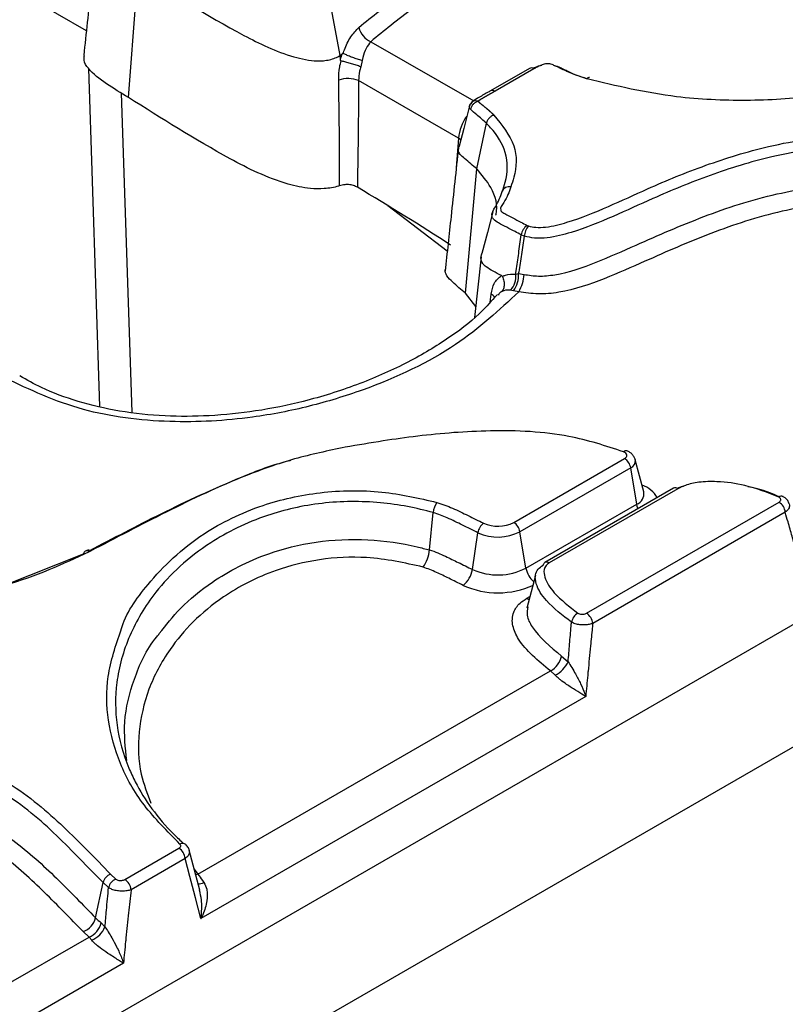
# Model space of a CAD drawing. Units: millimetres. Extents: x 75 to 2144, y 25 to 1460.
# Drawn here: x 1770 to 1785, y 1264 to 1282 of the extents above; entities that cross this region are included whole.
import ezdxf

# ---------------------------------------------------------------- set-up
doc = ezdxf.new("R2010")
doc.units = ezdxf.units.MM
doc.header["$LTSCALE"] = 5
doc.linetypes.add('SLD-Solid', pattern=[0])

msp = doc.modelspace()

# ---------------------------------------------------------------- linework, layer by layer
at = {"color": 7, "linetype": 'SLD-Solid', "lineweight": 25}
for p, q in [((1897.88645, 1336.2434), (1701.86074, 1223.08017)), ((1703.26898, 1221.59354), (1899.29469, 1334.75677)), ((1771.67267, 1282.22806), (1760.20513, 1288.84813)), ((1772.4636, 1280.972), (1772.64336, 1283.33458)), ((1776.44276, 1281.76291), (1776.27974, 1282.63778)), ((1776.44276, 1281.76291), (1776.4853, 1281.7996)), ((1776.44876, 1281.68874), (1776.44276, 1281.76291)), ((1776.86068, 1281.66955), (1776.83172, 1281.54974)), ((1780.00307, 1281.52034), (1779.27244, 1281.09856)), ((1780.0864, 1281.51209), (1779.35577, 1281.09031)), ((1778.66796, 1280.20602), (1776.791, 1281.28957)), ((1781.08629, 1281.32303), (1781.08415, 1281.32363)), ((1779.01253, 1279.62731), (1779.19267, 1280.48694)), ((1778.80217, 1277.28889), (1779.01253, 1279.62731)), ((1779.95979, 1278.5643), (1779.98263, 1278.55488)), ((1779.9058, 1278.36408), (1779.84869, 1278.38763)), ((1779.09247, 1277.97183), (1778.97013, 1276.83209)), ((1779.74613, 1277.64983), (1779.79601, 1277.65823)), ((1779.79601, 1277.65823), (1779.90272, 1277.6425)), ((1778.99214, 1277.03717), (1778.80217, 1277.28889)), ((1779.40107, 1277.26638), (1779.34712, 1277.20891)), ((1779.70409, 1277.33428), (1779.64237, 1277.34441)), ((1779.80158, 1277.31726), (1779.70409, 1277.33428)), ((1781.77496, 1274.30318), (1781.77371, 1274.3037)), ((1781.83893, 1274.32099), (1781.83759, 1274.32155)), ((1779.70871, 1272.9753), (1781.79223, 1274.17809)), ((1782.15313, 1273.54931), (1781.99361, 1274.15512)), ((1781.99361, 1274.15512), (1781.99461, 1274.15102)), ((1781.90751, 1274.00375), (1779.82399, 1272.80096)), ((1782.0216, 1273.31807), (1781.90751, 1274.00375)), ((1782.7124, 1273.61729), (1780.29228, 1272.22019)), ((1782.79572, 1273.60904), (1780.37561, 1272.21194)), ((1782.12165, 1273.67584), (1782.12342, 1273.6751)), ((1779.93808, 1272.11528), (1782.0216, 1273.31807)), ((1781.07501, 1271.2669), (1784.69682, 1273.35772)), ((1778.12314, 1272.45682), (1778.19315, 1273.16055)), ((1784.81422, 1273.16572), (1781.19242, 1271.07489)), ((1778.93136, 1272.09047), (1779.03531, 1272.78152)), ((1779.93808, 1272.11528), (1779.82399, 1272.80096)), ((1771.67731, 1272.44875), (1771.65202, 1272.43608)), ((1770.12149, 1271.78876), (1771.6198, 1272.38643)), ((1780.11682, 1271.97514), (1779.95372, 1271.36401)), ((1780.60625, 1270.46021), (1780.7306, 1270.35276)), ((1773.76933, 1266.35371), (1780.39759, 1270.18013)), ((1780.48643, 1270.09986), (1780.39759, 1270.18013)), ((1781.06148, 1269.69745), (1773.82705, 1265.52111)), ((1772.39451, 1266.25575), (1773.41305, 1266.84374)), ((1773.80337, 1266.05334), (1773.60615, 1266.8053)), ((1773.53045, 1266.65174), (1772.51191, 1266.06375)), ((1772.12593, 1266.35607), (1772.22479, 1266.26406)), ((1771.84583, 1265.53402), (1771.98515, 1266.20081)), ((1772.08969, 1266.1036), (1771.98515, 1266.20081)), ((1771.94805, 1265.43845), (1772.02181, 1265.36542)), ((1771.72197, 1265.1718), (1771.61121, 1265.27525)), ((1771.77181, 1265.11367), (1771.72197, 1265.1718)), ((1772.36792, 1264.67877), (1764.1265, 1259.92109))]:
    msp.add_line(p, q, dxfattribs=at)
at = {"color": 8, "linetype": 'SLD-Solid', "lineweight": 25}
for p, q in [((1777.02083, 1282.02282), (1778.95445, 1280.90656)), ((1771.92594, 1275.15828), (1771.71687, 1281.51508)), ((1772.32844, 1281.05679), (1772.52608, 1275.04757)), ((1778.66796, 1280.20602), (1778.6275, 1279.64866)), ((1778.71369, 1280.17807), (1778.66796, 1280.20602)), ((1778.45869, 1278.08118), (1777.34299, 1278.9359)), ((1779.26587, 1277.12236), (1779.28418, 1277.27326)), ((1779.95412, 1271.54799), (1780.01169, 1271.58123)), ((1773.69992, 1266.44776), (1773.76933, 1266.35371)), ((1764.0069, 1260.71798), (1771.72197, 1265.1718))]:
    msp.add_line(p, q, dxfattribs=at)
at = {"color": 7, "linetype": 'SLD-Solid', "lineweight": 25, "flags": 128}
for points in [[(1778.87842, 1280.81347), (1778.76837, 1280.38897), (1778.68246, 1280.05761)], [(1779.31748, 1278.82305), (1779.21408, 1278.42916), (1779.11069, 1278.03528)], [(1781.79223, 1274.17809), (1781.81155, 1274.19195), (1781.82526, 1274.20789), (1781.83273, 1274.22515), (1781.83361, 1274.24294), (1781.82786, 1274.26042), (1781.81574, 1274.27678), (1781.79783, 1274.29126), (1781.77496, 1274.30318)], [(1773.5492, 1266.90198), (1773.54862, 1266.90269), (1773.54029, 1266.91136)], [(1773.82705, 1265.52111), (1773.72442, 1265.91218), (1773.69306, 1266.03169), (1773.61904, 1266.31388), (1773.53045, 1266.65174)]]:
    msp.add_lwpolyline(points, dxfattribs=at)
at = {"color": 8, "linetype": 'SLD-Solid', "lineweight": 25, "flags": 128}
for points in [[(1782.04617, 1273.23268), (1782.03129, 1273.27559), (1782.0216, 1273.31807)], [(1779.95412, 1271.54799), (1779.98738, 1271.53206), (1779.99954, 1271.52792)], [(1773.76933, 1266.35371), (1773.72876, 1266.34324), (1773.72532, 1266.34266)]]:
    msp.add_lwpolyline(points, dxfattribs=at)
at = {"color": 7, "linetype": 'SLD-Solid', "lineweight": 25}
for centre, radius, start, end in [((1777.17296, 1282.37622), 0.38475, 192.664513, 246.710568), ((1781.12613, 1281.30049), 0.04794, 88.033624, 151.130974), ((1781.12905, 1281.2974), 0.04986, 86.321146, 149.05274), ((1776.59232, 1280.81642), 0.51317, 67.222266, 110.026218), ((1779.62143, 1279.15553), 0.13752, 77.462564, 160.142995), ((1780.11388, 1278.34414), 0.26873, 124.988735, 170.686987), ((1780.26672, 1278.32961), 0.36256, 141.587313, 174.545453), ((1779.39199, 1277.5998), 0.35766, 314.432274, 8.040219), ((1779.33581, 1277.61379), 0.46234, 322.802872, 5.515674), ((1779.16183, 1277.69454), 0.74271, 329.470751, 355.982712), ((1781.82061, 1274.25907), 0.06475, 74.800793, 136.420693), ((1781.65035, 1273.95899), 0.26102, 9.872046, 57.073493), ((1784.73795, 1273.4026), 0.06738, 58.980024, 133.404131), ((1778.58092, 1273.12738), 0.38919, 144.546324, 175.11215), ((1784.55653, 1273.14005), 0.25896, 5.688999, 57.199137), ((1779.31306, 1272.73981), 0.28087, 127.948712, 171.460158), ((1779.41003, 1273.55653), 0.65348, 245.625421, 297.198134), ((1779.56683, 1272.75621), 0.26102, 9.872046, 57.073493), ((1779.40953, 1273.60747), 0.90677, 245.625421, 297.198134), ((1771.70286, 1272.37848), 0.07477, 49.664765, 109.975578), ((1777.47687, 1272.51208), 0.64863, 324.545555, 355.112007), ((1771.68525, 1272.37924), 0.06584, 120.315237, 173.728987), ((1772.97538, 1269.96276), 2.75913, 116.337878, 116.89185), ((1778.46844, 1272.15998), 0.46811, 307.948712, 351.460158), ((1779.40904, 1273.14476), 1.15746, 245.625421, 297.198134), ((1780.32963, 1272.16102), 0.06997, 122.262313, 172.057529), ((1781.04126, 1271.05085), 0.25146, 120.148905, 169.344891), ((1780.93473, 1271.04922), 0.25896, 5.688999, 57.199137), ((1780.20687, 1270.53998), 0.40727, 297.923293, 348.703522), ((1780.22773, 1270.59394), 0.55771, 297.637317, 334.37798), ((1773.27276, 1266.62607), 0.25896, 5.688999, 57.199137), ((1772.19931, 1266.14808), 0.22055, 109.434674, 166.168939), ((1772.31307, 1266.05263), 0.22912, 112.661787, 167.145915), ((1772.25423, 1266.03808), 0.25896, 5.688999, 57.199137), ((1771.4889, 1265.62189), 0.36758, 289.43487, 346.169578), ((1771.57722, 1265.52369), 0.3805, 292.359158, 347.054358), ((1771.6016, 1265.53271), 0.45229, 292.106335, 338.291467)]:
    msp.add_arc(centre, radius, start, end, dxfattribs=at)
at = {"color": 8, "linetype": 'SLD-Solid', "lineweight": 25}
for centre, radius, start, end in [((1780.03779, 1281.44611), 0.08195, 53.620869, 115.068666), ((1779.30715, 1281.02431), 0.08197, 53.625331, 115.020861), ((1779.52309, 1280.11977), 0.85947, 144.657361, 174.24068), ((1779.17628, 1277.09038), 0.21234, 34.672412, 59.45773), ((1781.82213, 1274.25794), 0.06536, 75.865966, 136.201254), ((1781.85405, 1274.13475), 0.1415, 292.197602, 6.601304), ((1781.96964, 1273.20527), 0.49436, 28.314627, 71.876868), ((1782.74712, 1273.54306), 0.08195, 53.620848, 115.068693), ((1781.94677, 1273.51366), 0.20941, 290.935875, 9.800614), ((1771.67888, 1272.36477), 0.0762, 50.450384, 110.639575), ((1780.38068, 1272.196), 0.4499, 190.335284, 228.981063), ((1780.32701, 1272.14596), 0.08195, 53.62086, 115.068696), ((1779.41084, 1273.24567), 1.59528, 245.776708, 294.703698), ((1773.47481, 1266.82648), 0.10721, 52.352824, 115.303299), ((1773.7908, 1266.36275), 0.18888, 262.778756, 298.988929)]:
    msp.add_arc(centre, radius, start, end, dxfattribs=at)
at = {"color": 7, "linetype": 'SLD-Solid', "lineweight": 25}
msp.add_ellipse((1776.65992, 1278.36235), major_axis=(5.64407, -3.40718), ratio=0.12814688, start_param=1.31286137, end_param=1.62892561, dxfattribs=at)
for points, knots in [([(1793.6271, 1285.52007), (1793.19212, 1285.04012), (1792.31586, 1284.07327), (1790.55043, 1282.78142), (1788.78869, 1281.88484), (1787.22315, 1281.35616), (1786.01597, 1281.07283), (1784.73468, 1280.91619), (1783.63653, 1280.90798), (1782.39496, 1281.00878), (1781.63837, 1281.19046), (1781.08629, 1281.32303)], [0, 0, 0, 0, 0.17408491, 0.35069063, 0.52665958, 0.60679204, 0.68682569, 0.7678225, 0.84872657, 0.88961727, 1, 1, 1, 1]), ([(1776.79757, 1282.29186), (1776.92268, 1282.39477), (1777.32397, 1282.72484), (1778.05206, 1283.26099), (1779.39408, 1284.05036), (1780.85191, 1284.61821), (1781.91593, 1285.01594), (1782.18402, 1285.11616)], [0, 0, 0, 0, 0.089005735, 0.285483065, 0.481675499, 0.869399216, 1, 1, 1, 1]), ([(1782.33126, 1284.80468), (1782.06384, 1284.7047), (1781.01127, 1284.31119), (1779.5721, 1283.75163), (1778.25326, 1282.97549), (1777.53911, 1282.44912), (1777.14472, 1282.12472), (1777.02083, 1282.02282)], [0, 0, 0, 0, 0.13219117, 0.52031636, 0.71529904, 0.9105708, 1, 1, 1, 1]), ([(1771.86579, 1284.02543), (1771.82941, 1283.68589), (1771.75068, 1282.95114), (1771.66749, 1282.17957), (1771.62275, 1281.76455)], [0, 0, 0, 0, 0.462115164, 1, 1, 1, 1]), ([(1772.64336, 1283.33458), (1773.28377, 1282.92652), (1774.18585, 1282.35172), (1775.28661, 1281.80912), (1775.78663, 1281.68207), (1775.97694, 1281.65929), (1776.13052, 1281.6632), (1776.24593, 1281.68046), (1776.35501, 1281.71307), (1776.41344, 1281.74626), (1776.44276, 1281.76291)], [0, 0, 0, 0, 0.57614117, 0.8115407, 0.85882422, 0.90399705, 0.92707398, 0.95085234, 0.97533467, 1, 1, 1, 1]), ([(1776.5013, 1281.80397), (1776.50268, 1281.8083), (1776.50963, 1281.83014), (1776.54816, 1281.94096), (1776.63597, 1282.12728), (1776.74364, 1282.23694), (1776.79757, 1282.29186)], [0, 0, 0, 0, 0.02122235, 0.10701433, 0.55271025, 1, 1, 1, 1]), ([(1777.02083, 1282.02282), (1776.98975, 1281.9835), (1776.9272, 1281.90438), (1776.88109, 1281.76878), (1776.86436, 1281.68745), (1776.86068, 1281.66955)], [0, 0, 0, 0, 0.43505901, 0.875665566, 1, 1, 1, 1]), ([(1772.4636, 1280.972), (1772.3221, 1281.05705), (1772.0408, 1281.22612), (1771.74357, 1281.45756), (1771.61579, 1281.65016), (1771.63019, 1281.73386), (1771.63541, 1281.76424)], [0, 0, 0, 0, 0.37098091, 0.7375003, 0.90471529, 1, 1, 1, 1]), ([(1776.44876, 1281.68874), (1776.46033, 1281.72598), (1776.47191, 1281.76324), (1776.48532, 1281.79959), (1776.48532, 1281.7996)], [0, 0, 0, 0, 0.99971474, 1, 1, 1, 1]), ([(1776.48533, 1281.79942), (1776.48758, 1281.80112), (1776.49173, 1281.80428), (1776.49735, 1281.80566), (1776.50022, 1281.80444), (1776.5013, 1281.80397)], [0, 0, 0, 0, 0.424005755, 0.782279081, 1, 1, 1, 1]), ([(1776.86068, 1281.66955), (1776.85864, 1281.67003), (1776.84318, 1281.67369), (1776.79983, 1281.68495), (1776.72492, 1281.7079), (1776.63656, 1281.74002), (1776.55616, 1281.77398), (1776.51959, 1281.79398), (1776.5013, 1281.80397)], [0, 0, 0, 0, 0.01747799, 0.13283871, 0.34979396, 0.56654236, 0.78327124, 1, 1, 1, 1]), ([(1776.41659, 1281.29856), (1776.41929, 1281.38079), (1776.42229, 1281.47239), (1776.43814, 1281.56836), (1776.43981, 1281.5782), (1776.43982, 1281.57821)], [0, 0, 0, 0, 0.89769476, 0.99989184, 1, 1, 1, 1]), ([(1776.43982, 1281.57821), (1776.43982, 1281.57822), (1776.44033, 1281.58166), (1776.44093, 1281.58517), (1776.44187, 1281.58866), (1776.44188, 1281.58868)], [0, 0, 0, 0, 0.00299476, 0.99700386, 1, 1, 1, 1]), ([(1776.44188, 1281.58868), (1776.44188, 1281.58869), (1776.44557, 1281.60197), (1776.45234, 1281.62509), (1776.45994, 1281.64809), (1776.46317, 1281.65788)], [0, 0, 0, 0, 0.00045431, 0.57469847, 1, 1, 1, 1]), ([(1776.46317, 1281.65788), (1776.46118, 1281.65868), (1776.45663, 1281.66051), (1776.45099, 1281.67095), (1776.44964, 1281.68168), (1776.44876, 1281.68874)], [0, 0, 0, 0, 0.21142227, 0.48137062, 1, 1, 1, 1]), ([(1776.83172, 1281.54974), (1776.83, 1281.55039), (1776.81635, 1281.55552), (1776.7762, 1281.57002), (1776.70355, 1281.59417), (1776.61311, 1281.62125), (1776.52714, 1281.64434), (1776.4845, 1281.65336), (1776.46317, 1281.65788)], [0, 0, 0, 0, 0.01595016, 0.12672286, 0.34526749, 0.56352902, 0.7817646, 1, 1, 1, 1]), ([(1776.83172, 1281.54974), (1776.82374, 1281.52149), (1776.7987, 1281.4329), (1776.79412, 1281.34764), (1776.791, 1281.28957)], [0, 0, 0, 0, 0.31897386, 1, 1, 1, 1]), ([(1780.06637, 1281.51896), (1780.11109, 1281.54228), (1780.16186, 1281.56875), (1780.226, 1281.57912), (1780.23363, 1281.58035)], [0, 0, 0, 0, 0.88110967, 1, 1, 1, 1]), ([(1781.08415, 1281.32363), (1780.95498, 1281.36596), (1780.75254, 1281.4323), (1780.55994, 1281.53547), (1780.44783, 1281.58546), (1780.38474, 1281.60733), (1780.32393, 1281.60914), (1780.24445, 1281.59217), (1780.16542, 1281.55623), (1780.10683, 1281.5235), (1780.0864, 1281.51209)], [0, 0, 0, 0, 0.36783387, 0.57647306, 0.64905832, 0.722311, 0.75335546, 0.79705488, 0.92921706, 1, 1, 1, 1]), ([(1780.47943, 1281.57046), (1780.49905, 1281.56581), (1780.55068, 1281.55359), (1780.6576, 1281.50098), (1780.8261, 1281.41305), (1780.99355, 1281.35677), (1781.08857, 1281.32483)], [0, 0, 0, 0, 0.08496654, 0.22351396, 0.55939249, 1, 1, 1, 1]), ([(1781.13356, 1281.34677), (1781.13234, 1281.34713), (1781.13041, 1281.34769), (1781.12846, 1281.34819), (1781.12775, 1281.34837)], [0, 0, 0, 0, 0.63539394, 1, 1, 1, 1]), ([(1776.43447, 1279.31217), (1776.43405, 1279.48555), (1776.43304, 1279.90325), (1776.42781, 1280.56532), (1776.42033, 1281.05417), (1776.41659, 1281.29856)], [0, 0, 0, 0, 0.26193334, 0.63101742, 1, 1, 1, 1]), ([(1776.791, 1281.28957), (1776.78925, 1281.04263), (1776.78574, 1280.54877), (1776.77735, 1279.88002), (1776.77068, 1279.45824), (1776.7679, 1279.28235)], [0, 0, 0, 0, 0.36828162, 0.7365627, 1, 1, 1, 1]), ([(1776.43447, 1279.31217), (1776.42751, 1279.30992), (1776.33816, 1279.28098), (1776.15263, 1279.2487), (1775.82151, 1279.25605), (1775.16992, 1279.40426), (1774.0082, 1279.99323), (1773.08278, 1280.57964), (1772.4636, 1280.972)], [0, 0, 0, 0, 0.00466061, 0.05981415, 0.1100119, 0.19564262, 0.46182451, 1, 1, 1, 1]), ([(1779.27247, 1281.09867), (1779.25315, 1281.08752), (1779.1726, 1281.04106), (1779.05762, 1280.97676), (1778.93464, 1280.90335), (1778.88451, 1280.84288), (1778.87204, 1280.82744), (1778.86777, 1280.82216)], [0, 0, 0, 0, 0.1361405, 0.56739128, 0.82236473, 0.93920789, 1, 1, 1, 1]), ([(1779.35577, 1281.09031), (1779.35244, 1281.08838), (1779.34723, 1281.08538), (1779.34013, 1281.08129), (1779.33448, 1281.07804), (1779.32883, 1281.0748), (1779.32317, 1281.07155), (1779.31751, 1281.06831), (1779.31185, 1281.06507), (1779.30619, 1281.06183), (1779.30052, 1281.05859), (1779.29485, 1281.05536), (1779.28918, 1281.05212), (1779.2835, 1281.04889), (1779.27783, 1281.04565), (1779.27215, 1281.04242), (1779.26647, 1281.03919), (1779.26079, 1281.03597), (1779.2551, 1281.03274), (1779.24942, 1281.02951), (1779.24468, 1281.02682), (1779.23994, 1281.02413), (1779.2352, 1281.02145), (1779.22951, 1281.01822), (1779.22477, 1281.01553), (1779.22003, 1281.01284), (1779.21529, 1281.01016), (1779.21055, 1281.00747), (1779.20581, 1281.00478), (1779.20107, 1281.00209), (1779.19634, 1280.9994), (1779.1916, 1280.99671), (1779.18781, 1280.99456), (1779.18308, 1280.99186), (1779.1793, 1280.98971), (1779.17457, 1280.98701), (1779.17079, 1280.98486), (1779.16607, 1280.98216), (1779.1623, 1280.98), (1779.15758, 1280.97729), (1779.15382, 1280.97513), (1779.15005, 1280.97296), (1779.14629, 1280.97079), (1779.1416, 1280.96808), (1779.1341, 1280.96373), (1779.12663, 1280.95936), (1779.11918, 1280.95498), (1779.11362, 1280.95168), (1779.10808, 1280.94837), (1779.10256, 1280.94505), (1779.09706, 1280.94172), (1779.0916, 1280.93836), (1779.08617, 1280.93499), (1779.08079, 1280.9316), (1779.07545, 1280.92818), (1779.07104, 1280.92531), (1779.06668, 1280.92241), (1779.06323, 1280.92008), (1779.05897, 1280.91714), (1779.05561, 1280.91476), (1779.05231, 1280.91235), (1779.04987, 1280.91053), (1779.04748, 1280.90869), (1779.04513, 1280.90683), (1779.04283, 1280.90495), (1779.04061, 1280.90304), (1779.03894, 1280.90152), (1779.03802, 1280.90063), (1779.03778, 1280.9004)], [0, 0, 0, 0, 0.03084012, 0.04824763, 0.06565513, 0.08306264, 0.10047014, 0.11787765, 0.13528515, 0.15269265, 0.17010016, 0.18750766, 0.20491517, 0.22232267, 0.23973017, 0.25713768, 0.27454518, 0.29195269, 0.30936019, 0.32676769, 0.3441752, 0.35287895, 0.37028645, 0.38769396, 0.40510146, 0.41380521, 0.43121272, 0.44862022, 0.45732397, 0.47473148, 0.49213898, 0.50084273, 0.51825024, 0.52695399, 0.54436149, 0.55306524, 0.57047275, 0.5791765, 0.59658401, 0.60528776, 0.62269527, 0.63139902, 0.64010277, 0.65751028, 0.6749178, 0.70973292, 0.72714044, 0.74454797, 0.76195551, 0.77936305, 0.79677061, 0.81417819, 0.83158579, 0.84899342, 0.86640109, 0.88380883, 0.89251262, 0.90992054, 0.91862436, 0.93603263, 0.94473651, 0.95344043, 0.96214439, 0.97084844, 0.97955262, 0.98825704, 0.99696194, 1, 1, 1, 1]), ([(1778.89223, 1280.75018), (1778.88662, 1280.75762), (1778.8753, 1280.7726), (1778.87049, 1280.79753), (1778.87904, 1280.82131), (1778.89257, 1280.83532), (1778.8993, 1280.84228)], [0, 0, 0, 0, 0.24831655, 0.50008911, 0.75174466, 1, 1, 1, 1]), ([(1778.93444, 1280.8944), (1778.92159, 1280.88258), (1778.90202, 1280.86459), (1778.88318, 1280.8328), (1778.87726, 1280.81498), (1778.87428, 1280.806)], [0, 0, 0, 0, 0.48640967, 0.74100407, 1, 1, 1, 1]), ([(1779.03778, 1280.9004), (1779.02089, 1280.89394), (1778.9871, 1280.88101), (1778.94249, 1280.84413), (1778.90769, 1280.79904), (1778.89739, 1280.76646), (1778.89223, 1280.75018)], [0, 0, 0, 0, 0.24994287, 0.50012428, 0.75022189, 1, 1, 1, 1]), ([(1779.03778, 1280.9004), (1779.02171, 1280.90462), (1778.98956, 1280.91308), (1778.94711, 1280.90443), (1778.914, 1280.88136), (1778.9042, 1280.8553), (1778.8993, 1280.84228)], [0, 0, 0, 0, 0.24994294, 0.50012484, 0.75022212, 1, 1, 1, 1]), ([(1779.03778, 1280.9004), (1779.03781, 1280.90036), (1779.03812, 1280.89998), (1779.03872, 1280.89927), (1779.0399, 1280.89792), (1779.04113, 1280.89658), (1779.04271, 1280.89492), (1779.04433, 1280.89327), (1779.04632, 1280.89132), (1779.04835, 1280.88937), (1779.05111, 1280.88679), (1779.05392, 1280.88424), (1779.05678, 1280.8817), (1779.05967, 1280.87917), (1779.0626, 1280.87666), (1779.06629, 1280.87353), (1779.07002, 1280.87042), (1779.07378, 1280.86732), (1779.07756, 1280.86423), (1779.08135, 1280.86114), (1779.08593, 1280.85745), (1779.09052, 1280.85376), (1779.09513, 1280.85008), (1779.09974, 1280.8464), (1779.1059, 1280.84149), (1779.11206, 1280.83659), (1779.11823, 1280.83169), (1779.12284, 1280.82802), (1779.12746, 1280.82434), (1779.1336, 1280.81943), (1779.13973, 1280.81451), (1779.14584, 1280.80959), (1779.15194, 1280.80467), (1779.15802, 1280.79973), (1779.16332, 1280.7954), (1779.1671, 1280.79231), (1779.17012, 1280.78983), (1779.17388, 1280.78673), (1779.17688, 1280.78425), (1779.18063, 1280.78114), (1779.18362, 1280.77866), (1779.18734, 1280.77554), (1779.19106, 1280.77243), (1779.19477, 1280.7693), (1779.19847, 1280.76618), (1779.20142, 1280.76368), (1779.2051, 1280.76054), (1779.20877, 1280.75741), (1779.21243, 1280.75427), (1779.21608, 1280.75112), (1779.21972, 1280.74797), (1779.22407, 1280.74419), (1779.22769, 1280.74103), (1779.23129, 1280.73787), (1779.23489, 1280.73471), (1779.23919, 1280.7309), (1779.24347, 1280.72709), (1779.24774, 1280.72328), (1779.25128, 1280.72009), (1779.25481, 1280.7169), (1779.25834, 1280.71371), (1779.26255, 1280.70988), (1779.26675, 1280.70603), (1779.27093, 1280.70219), (1779.27509, 1280.69833), (1779.27925, 1280.69448), (1779.28338, 1280.69061), (1779.2875, 1280.68674), (1779.29161, 1280.68287), (1779.29569, 1280.67899), (1779.29977, 1280.6751), (1779.30383, 1280.67121), (1779.30922, 1280.66602), (1779.31458, 1280.66081), (1779.31991, 1280.6556), (1779.3239, 1280.65168), (1779.32786, 1280.64776), (1779.33116, 1280.64448), (1779.33313, 1280.64252), (1779.33379, 1280.64186)], [0, 0, 0, 0, 0.000378814, 0.004040543, 0.007702237, 0.015025898, 0.018687545, 0.026010982, 0.033334345, 0.040657668, 0.047980964, 0.062627825, 0.069951077, 0.07727432, 0.091920914, 0.099244142, 0.113890652, 0.128537131, 0.135860348, 0.150506799, 0.16515324, 0.179799673, 0.194446103, 0.20909253, 0.223738957, 0.253031808, 0.267678234, 0.28232466, 0.296971087, 0.311617515, 0.34091039, 0.35555682, 0.37020325, 0.399496146, 0.414142578, 0.421465792, 0.436112225, 0.443435438, 0.458081872, 0.465405086, 0.48005152, 0.487374734, 0.502021168, 0.516667603, 0.523990817, 0.538637252, 0.545960466, 0.560606901, 0.575253336, 0.582576551, 0.597222986, 0.611869422, 0.626515858, 0.633839072, 0.648485507, 0.663131943, 0.677778379, 0.692424815, 0.707071251, 0.714394465, 0.729040901, 0.743687337, 0.758333772, 0.772980208, 0.787626643, 0.802273079, 0.816919514, 0.83156595, 0.846212385, 0.86085882, 0.875505255, 0.89015169, 0.904798125, 0.934091048, 0.948737483, 0.963383917, 0.978030352, 0.992676786, 1, 1, 1, 1]), ([(1779.19267, 1280.48694), (1779.19267, 1280.48695), (1779.13696, 1280.54255), (1779.03365, 1280.62925), (1778.93182, 1280.71632), (1778.89223, 1280.75018)], [0, 0, 0, 0, 0.00006104, 0.61123903, 1, 1, 1, 1]), ([(1779.33379, 1280.64187), (1779.48592, 1280.45321), (1779.78446, 1280.08302), (1779.75995, 1279.60327), (1779.67205, 1279.34967), (1779.65129, 1279.28978)], [0, 0, 0, 0, 0.44250814, 0.86833138, 1, 1, 1, 1]), ([(1779.49208, 1279.20225), (1779.49209, 1279.20225), (1779.5141, 1279.25989), (1779.59393, 1279.50227), (1779.60773, 1279.92102), (1779.38412, 1280.28942), (1779.21919, 1280.45959), (1779.19267, 1280.48694)], [0, 0, 0, 0, 0.00001451, 0.13356618, 0.55862917, 0.92904365, 1, 1, 1, 1]), ([(1779.98263, 1278.55488), (1780.02868, 1278.54426), (1780.13217, 1278.5204), (1780.39286, 1278.53447), (1780.86637, 1278.66005), (1781.49447, 1278.917), (1782.32405, 1279.30557), (1783.30378, 1279.70852), (1784.55757, 1280.09997), (1786.04835, 1280.32025), (1787.7774, 1280.19549), (1788.94301, 1279.83669), (1789.54834, 1279.57273), (1789.64547, 1279.53038)], [0, 0, 0, 0, 0.01364895, 0.03067321, 0.07074827, 0.15739921, 0.244402, 0.36832563, 0.49178145, 0.63982909, 0.78866161, 0.96608923, 1, 1, 1, 1]), ([(1779.01253, 1279.62731), (1778.93825, 1279.69338), (1778.83573, 1279.78456), (1778.69983, 1279.89393), (1778.66054, 1279.97007), (1778.66066, 1280.02608), (1778.68164, 1280.05245), (1778.6849, 1280.05654)], [0, 0, 0, 0, 0.48671011, 0.67171792, 0.82157845, 0.97228706, 1, 1, 1, 1]), ([(1789.54543, 1279.34827), (1789.54542, 1279.34828), (1789.45119, 1279.39054), (1788.85836, 1279.64487), (1787.73195, 1279.99614), (1786.05673, 1280.1165), (1784.60987, 1279.90196), (1783.38438, 1279.51868), (1782.41377, 1279.11857), (1781.5826, 1278.73001), (1780.93392, 1278.46473), (1780.42308, 1278.33209), (1780.10762, 1278.31722), (1779.96992, 1278.34919), (1779.9058, 1278.36408)], [0, 0, 0, 0, 0.0000031, 0.03331199, 0.20634651, 0.35014203, 0.49375798, 0.61552334, 0.73775771, 0.82615896, 0.91420737, 0.95903724, 0.98092624, 1, 1, 1, 1]), ([(1778.66906, 1280.03452), (1778.62258, 1279.60293), (1778.53992, 1278.83553), (1778.45523, 1278.04903), (1778.41816, 1277.70487)], [0, 0, 0, 0, 0.56241596, 1, 1, 1, 1]), ([(1779.37072, 1278.75711), (1779.37197, 1278.76205), (1779.41614, 1278.93575), (1779.33684, 1279.2482), (1779.1093, 1279.51419), (1779.01253, 1279.62731)], [0, 0, 0, 0, 0.016535257, 0.581753053, 1, 1, 1, 1]), ([(1776.57665, 1279.33341), (1776.54528, 1279.33212), (1776.49532, 1279.33005), (1776.45098, 1279.31702), (1776.43447, 1279.31217)], [0, 0, 0, 0, 0.62773402, 1, 1, 1, 1]), ([(1776.7679, 1279.28235), (1776.74369, 1279.29442), (1776.69525, 1279.31857), (1776.62471, 1279.33197), (1776.58513, 1279.33316), (1776.57665, 1279.33341)], [0, 0, 0, 0, 0.43984984, 0.87986846, 1, 1, 1, 1]), ([(1779.90272, 1277.6425), (1779.99183, 1277.62846), (1780.18163, 1277.59855), (1780.67233, 1277.65289), (1781.28335, 1277.87163), (1782.17616, 1278.26848), (1783.25643, 1278.74626), (1784.58531, 1279.18085), (1786.03331, 1279.39559), (1787.57251, 1279.2996), (1788.69524, 1278.97758), (1789.2983, 1278.71854), (1789.44644, 1278.65491)], [0, 0, 0, 0, 0.02575106, 0.05484532, 0.13722652, 0.22558296, 0.3734764, 0.52044831, 0.65350792, 0.78793282, 0.94790833, 1, 1, 1, 1]), ([(1779.84869, 1278.38763), (1779.80988, 1278.4084), (1779.66862, 1278.48401), (1779.48375, 1278.57367), (1779.32901, 1278.66856), (1779.27324, 1278.7767), (1779.39568, 1278.95221), (1779.45548, 1279.10731), (1779.49208, 1279.20225)], [0, 0, 0, 0, 0.09564936, 0.34814724, 0.44010144, 0.49597873, 0.69146156, 1, 1, 1, 1]), ([(1779.65129, 1279.28978), (1779.61893, 1279.19275), (1779.57038, 1279.04715), (1779.43945, 1278.89352), (1779.47816, 1278.81914), (1779.61516, 1278.7446), (1779.78011, 1278.65994), (1779.92032, 1278.58531), (1779.95979, 1278.5643)], [0, 0, 0, 0, 0.35064587, 0.52621683, 0.54686791, 0.61698033, 0.89218633, 1, 1, 1, 1]), ([(1789.27969, 1278.3514), (1788.98637, 1278.47244), (1788.40089, 1278.71404), (1787.31756, 1278.97694), (1786.04974, 1279.05664), (1784.67261, 1278.85077), (1783.39123, 1278.42962), (1782.32783, 1277.95842), (1781.41858, 1277.55348), (1780.75086, 1277.31948), (1780.17021, 1277.2585), (1779.92247, 1277.29799), (1779.80158, 1277.31726)], [0, 0, 0, 0, 0.10214977, 0.20389458, 0.33036133, 0.45658574, 0.60097669, 0.74629554, 0.83674679, 0.927856, 0.96479907, 1, 1, 1, 1]), ([(1779.74613, 1277.64983), (1779.74898, 1277.67004), (1779.76729, 1277.79991), (1779.80175, 1278.04571), (1779.83276, 1278.2716), (1779.84869, 1278.38763)], [0, 0, 0, 0, 0.08225894, 0.52858675, 1, 1, 1, 1]), ([(1779.9058, 1278.36408), (1779.88758, 1278.24877), (1779.85211, 1278.02431), (1779.81601, 1277.78892), (1779.79765, 1277.66895), (1779.79601, 1277.65823)], [0, 0, 0, 0, 0.49033541, 0.95445877, 1, 1, 1, 1]), ([(1779.47669, 1277.62102), (1779.42379, 1277.64814), (1779.32241, 1277.7001), (1779.20188, 1277.76983), (1779.13034, 1277.8364), (1779.08651, 1277.91148), (1779.0877, 1277.98536), (1779.11056, 1278.03425), (1779.11617, 1278.04624)], [0, 0, 0, 0, 0.24142132, 0.4626496, 0.5782084, 0.70083417, 0.9266132, 1, 1, 1, 1]), ([(1778.80217, 1277.28889), (1778.71893, 1277.35761), (1778.59065, 1277.4635), (1778.4474, 1277.60795), (1778.40901, 1277.69717), (1778.42335, 1277.73781), (1778.42433, 1277.74061)], [0, 0, 0, 0, 0.49101029, 0.75674655, 0.9832422, 1, 1, 1, 1]), ([(1779.4946, 1277.6035), (1779.49722, 1277.60492), (1779.51581, 1277.61495), (1779.59439, 1277.65009), (1779.67958, 1277.64994), (1779.74613, 1277.64983)], [0, 0, 0, 0, 0.034622541, 0.245894277, 1, 1, 1, 1]), ([(1779.28418, 1277.27326), (1779.29838, 1277.34515), (1779.3282, 1277.49609), (1779.42565, 1277.57808), (1779.47669, 1277.62102)], [0, 0, 0, 0, 0.4762471, 1, 1, 1, 1]), ([(1779.47669, 1277.62102), (1779.47964, 1277.6193), (1779.48506, 1277.61614), (1779.49124, 1277.60976), (1779.49371, 1277.60516), (1779.4946, 1277.6035)], [0, 0, 0, 0, 0.43270399, 0.795165053, 1, 1, 1, 1]), ([(1779.4946, 1277.6035), (1779.50578, 1277.57451), (1779.52813, 1277.51653), (1779.53099, 1277.42881), (1779.51284, 1277.36343), (1779.49106, 1277.33008), (1779.48086, 1277.31862), (1779.47972, 1277.31734)], [0, 0, 0, 0, 0.27288398, 0.54576261, 0.8188037, 0.97963202, 1, 1, 1, 1]), ([(1771.7274, 1272.42352), (1771.22472, 1272.18995), (1770.4777, 1271.84285), (1769.32283, 1271.6005), (1768.47256, 1271.57291), (1767.74102, 1271.7187), (1767.08607, 1272.03497), (1766.4649, 1272.6221), (1766.12861, 1273.44473), (1766.07603, 1274.36382), (1766.25654, 1275.17419), (1766.60974, 1275.91517), (1767.17714, 1276.63956), (1767.82835, 1277.14316), (1768.33578, 1277.37737), (1768.41703, 1277.41487)], [0, 0, 0, 0, 0.124969493, 0.185712116, 0.236844832, 0.288346068, 0.332586368, 0.401181349, 0.517074206, 0.614149644, 0.711308171, 0.792309087, 0.873174976, 0.979694359, 1, 1, 1, 1]), ([(1779.80158, 1277.31726), (1779.43413, 1276.97209), (1778.66433, 1276.24899), (1777.21446, 1275.56048), (1775.87574, 1275.14684), (1774.66515, 1274.90925), (1773.20468, 1274.82528), (1771.51227, 1275.04249), (1770.60793, 1275.4731), (1770.13893, 1275.69642)], [0, 0, 0, 0, 0.179446968, 0.375927083, 0.472527622, 0.569007593, 0.702509734, 0.845719365, 1, 1, 1, 1]), ([(1779.64237, 1277.34441), (1779.60121, 1277.34705), (1779.54484, 1277.35068), (1779.49355, 1277.32442), (1779.47972, 1277.31734)], [0, 0, 0, 0, 0.73020271, 1, 1, 1, 1]), ([(1779.34712, 1277.20891), (1779.25495, 1277.10481), (1779.01226, 1276.83073), (1778.44691, 1276.40611), (1777.67941, 1275.95182), (1776.77392, 1275.55395), (1775.82094, 1275.25463), (1774.8819, 1275.06222), (1774.00247, 1274.97039), (1773.13482, 1274.96563), (1772.29386, 1275.05482), (1771.50552, 1275.24047), (1770.88017, 1275.47034), (1770.55231, 1275.65647), (1770.41966, 1275.73177)], [0, 0, 0, 0, 0.05993981, 0.15782512, 0.26115514, 0.36759552, 0.47196392, 0.55883218, 0.6398098, 0.71517888, 0.79455411, 0.87182461, 0.94814344, 1, 1, 1, 1]), ([(1781.77371, 1274.3037), (1781.43884, 1274.4143), (1780.66989, 1274.66826), (1779.29579, 1274.72746), (1778.13016, 1274.63478), (1777.22673, 1274.5085), (1776.77662, 1274.43162), (1776.54032, 1274.39126)], [0, 0, 0, 0, 0.21161341, 0.48592502, 0.740107, 0.86355647, 1, 1, 1, 1]), ([(1776.54032, 1274.39126), (1776.21777, 1274.32327), (1775.5642, 1274.18551), (1774.42629, 1273.77944), (1773.17004, 1273.17953), (1772.22517, 1272.68401), (1771.75125, 1272.43548)], [0, 0, 0, 0, 0.17382649, 0.35221639, 0.67509222, 1, 1, 1, 1]), ([(1781.99479, 1274.15019), (1781.98868, 1274.16916), (1781.97664, 1274.20659), (1781.93884, 1274.25559), (1781.89157, 1274.29604), (1781.8538, 1274.31378), (1781.83542, 1274.32242)], [0, 0, 0, 0, 0.263914209, 0.520437426, 0.766649374, 1, 1, 1, 1]), ([(1771.73432, 1272.44518), (1772.17751, 1272.67888), (1773.09592, 1273.1632), (1774.33789, 1273.73681), (1775.17629, 1274.06578), (1775.50958, 1274.14341), (1775.51672, 1274.14508)], [0, 0, 0, 0, 0.37432102, 0.77570965, 0.99519215, 1, 1, 1, 1]), ([(1784.69165, 1273.45155), (1784.48587, 1273.53333), (1784.13129, 1273.67424), (1783.59523, 1273.75119), (1783.20879, 1273.74268), (1782.95461, 1273.68889), (1782.8409, 1273.63174), (1782.79572, 1273.60904)], [0, 0, 0, 0, 0.35898846, 0.61856959, 0.78277324, 0.9137032, 1, 1, 1, 1]), ([(1772.32292, 1270.95284), (1772.32368, 1270.95562), (1772.40478, 1271.25336), (1772.85435, 1271.89171), (1773.70063, 1272.71994), (1774.87528, 1273.3036), (1776.05542, 1273.57353), (1777.22245, 1273.59075), (1777.92376, 1273.43074), (1778.2639, 1273.35313)], [0, 0, 0, 0, 0.00174724, 0.18715326, 0.42175849, 0.5939365, 0.73165351, 0.86984917, 1, 1, 1, 1]), ([(1782.78166, 1273.61386), (1782.80348, 1273.62571), (1782.83849, 1273.64473), (1782.88372, 1273.65354), (1782.90075, 1273.65685)], [0, 0, 0, 0, 0.62321267, 1, 1, 1, 1]), ([(1784.10992, 1273.64984), (1784.11007, 1273.64982), (1784.31313, 1273.62176), (1784.51041, 1273.54491), (1784.68862, 1273.46439), (1784.70275, 1273.45801)], [0, 0, 0, 0, 0.00068829, 0.92075842, 1, 1, 1, 1]), ([(1778.19315, 1273.16055), (1778.19314, 1273.16055), (1777.88007, 1273.24759), (1777.19304, 1273.3815), (1776.08853, 1273.37319), (1774.95663, 1273.11228), (1773.82958, 1272.54782), (1772.97991, 1271.74778), (1772.44239, 1270.84056), (1772.21063, 1269.99369), (1772.21382, 1269.15342), (1772.38385, 1268.52933), (1772.70981, 1267.83476), (1773.05227, 1267.35199), (1773.43797, 1266.9885), (1773.49986, 1266.93018)], [0, 0, 0, 0, 0.00000221, 0.06916468, 0.14204011, 0.21493885, 0.30713819, 0.43416657, 0.53361231, 0.63632353, 0.72823019, 0.82235903, 0.85303043, 0.9764161, 1, 1, 1, 1]), ([(1782.15158, 1273.55168), (1782.15233, 1273.55021), (1782.15312, 1273.54866), (1782.15311, 1273.54944), (1782.15311, 1273.54948)], [0, 0, 0, 0, 0.944388, 1, 1, 1, 1]), ([(1784.69682, 1273.35772), (1784.70501, 1273.36346), (1784.72139, 1273.37493), (1784.73165, 1273.39677), (1784.72916, 1273.41865), (1784.71521, 1273.43794), (1784.69908, 1273.44725), (1784.69165, 1273.45155)], [0, 0, 0, 0, 0.21013672, 0.42043948, 0.62655133, 0.82787869, 1, 1, 1, 1]), ([(1784.88741, 1273.32462), (1784.87949, 1273.34552), (1784.86325, 1273.38831), (1784.81786, 1273.43594), (1784.78038, 1273.45498), (1784.76369, 1273.46346)], [0, 0, 0, 0, 0.34614226, 0.70888989, 1, 1, 1, 1]), ([(1778.2639, 1273.35313), (1778.36313, 1273.31802), (1778.57073, 1273.24456), (1778.85045, 1273.10379), (1779.04368, 1273.0088), (1779.14034, 1272.96129)], [0, 0, 0, 0, 0.31392833, 0.65680588, 1, 1, 1, 1]), ([(1779.03531, 1272.78152), (1779.0353, 1272.78152), (1778.93791, 1272.82889), (1778.74817, 1272.92426), (1778.4749, 1273.05569), (1778.28785, 1273.13421), (1778.19316, 1273.16054), (1778.19315, 1273.16055)], [0, 0, 0, 0, 0.00003117, 0.35721284, 0.70516006, 0.99996965, 1, 1, 1, 1]), ([(1785.12969, 1272.04598), (1785.11768, 1272.08921), (1785.08055, 1272.22275), (1785.01804, 1272.44637), (1784.94196, 1272.71668), (1784.87401, 1272.95645), (1784.83128, 1273.10601), (1784.81422, 1273.16572)], [0, 0, 0, 0, 0.11551554, 0.35687022, 0.59822492, 0.83957963, 1, 1, 1, 1]), ([(1778.12314, 1272.45682), (1778.12315, 1272.45681), (1778.23275, 1272.42633), (1778.41218, 1272.34454), (1778.67437, 1272.21784), (1778.84236, 1272.13458), (1778.93136, 1272.09047)], [0, 0, 0, 0, 0.000026625, 0.354756382, 0.658155755, 1, 1, 1, 1]), ([(1778.7563, 1271.79085), (1778.66652, 1271.83493), (1778.49988, 1271.91675), (1778.25845, 1272.03863), (1778.08977, 1272.10339), (1778.00523, 1272.13584)], [0, 0, 0, 0, 0.36814759, 0.68331769, 1, 1, 1, 1]), ([(1780.79413, 1271.09735), (1780.62329, 1271.22793), (1780.33438, 1271.44878), (1780.13127, 1271.76433), (1780.1025, 1271.97063), (1780.15466, 1272.09186), (1780.22216, 1272.14865), (1780.26033, 1272.17068), (1780.26033, 1272.17069)], [0, 0, 0, 0, 0.40899271, 0.69167609, 0.83141785, 0.9217752, 0.9999839, 1, 1, 1, 1]), ([(1780.37561, 1272.21194), (1780.35356, 1272.19595), (1780.30311, 1272.15938), (1780.26816, 1272.06591), (1780.29401, 1271.88891), (1780.48351, 1271.59855), (1780.75359, 1271.39181), (1780.91496, 1271.26829)], [0, 0, 0, 0, 0.057638334, 0.131873056, 0.264547613, 0.560598276, 1, 1, 1, 1]), ([(1780.39759, 1270.18013), (1780.16653, 1270.37162), (1779.84993, 1270.63399), (1779.67306, 1271.02695), (1779.67694, 1271.26314), (1779.79462, 1271.44201), (1779.90904, 1271.51804), (1779.95412, 1271.54799)], [0, 0, 0, 0, 0.45905938, 0.62899154, 0.80032914, 0.92133335, 1, 1, 1, 1]), ([(1780.91496, 1271.26829), (1780.92404, 1271.26353), (1780.9422, 1271.254), (1780.9779, 1271.24734), (1781.01486, 1271.24751), (1781.04907, 1271.25419), (1781.06675, 1271.26285), (1781.07501, 1271.2669)], [0, 0, 0, 0, 0.20439907, 0.40884462, 0.61263468, 0.81876389, 1, 1, 1, 1]), ([(1780.7306, 1270.35276), (1780.73991, 1270.46349), (1780.75867, 1270.68666), (1780.78, 1270.93491), (1780.79196, 1271.07239), (1780.79413, 1271.09735)], [0, 0, 0, 0, 0.44630008, 0.89948778, 1, 1, 1, 1]), ([(1781.19242, 1271.07489), (1781.17201, 1271.0678), (1781.12823, 1271.05259), (1781.04338, 1271.0435), (1780.95159, 1271.04772), (1780.86268, 1271.06539), (1780.81697, 1271.0867), (1780.79413, 1271.09735)], [0, 0, 0, 0, 0.179333586, 0.384649812, 0.588977462, 0.794653227, 1, 1, 1, 1]), ([(1781.19242, 1271.07489), (1781.18959, 1271.04588), (1781.17586, 1270.90505), (1781.14682, 1270.6045), (1781.11876, 1270.3095), (1781.08879, 1269.99116), (1781.07404, 1269.83252), (1781.06148, 1269.69745)], [0, 0, 0, 0, 0.06314046, 0.30648316, 0.65425237, 0.70563003, 1, 1, 1, 1]), ([(1772.43225, 1268.49403), (1772.40526, 1268.73651), (1772.34809, 1269.25016), (1772.5563, 1270.03502), (1772.79783, 1270.59475), (1773.02712, 1270.86352), (1773.04339, 1270.8826)], [0, 0, 0, 0, 0.29808155, 0.6314368, 0.97384006, 1, 1, 1, 1]), ([(1780.7306, 1270.35276), (1780.75371, 1270.31689), (1780.80252, 1270.24113), (1780.88648, 1270.09942), (1780.97217, 1269.93283), (1781.02933, 1269.79429), (1781.05543, 1269.71664), (1781.06115, 1269.69851), (1781.06148, 1269.69745)], [0, 0, 0, 0, 0.15770275, 0.33300555, 0.61145536, 0.90820658, 0.99461968, 1, 1, 1, 1]), ([(1781.06148, 1269.69745), (1781.06084, 1269.69786), (1781.04807, 1269.70609), (1780.99145, 1269.74214), (1780.87786, 1269.81266), (1780.72387, 1269.91103), (1780.61493, 1269.98884), (1780.54145, 1270.04722), (1780.51018, 1270.07713), (1780.48643, 1270.09986)], [0, 0, 0, 0, 0.00448923, 0.08943327, 0.3786181, 0.65195296, 0.82878213, 0.86994318, 1, 1, 1, 1]), ([(1765.73335, 1268.86229), (1766.07416, 1268.88284), (1766.75485, 1268.9239), (1767.9118, 1268.87255), (1769.15075, 1268.62875), (1770.34216, 1268.04865), (1771.26486, 1267.25081), (1771.83827, 1266.65497), (1772.12593, 1266.35607)], [0, 0, 0, 0, 0.12193956, 0.24354438, 0.41119269, 0.57890917, 0.78875938, 1, 1, 1, 1]), ([(1771.98515, 1266.20081), (1771.98515, 1266.20081), (1771.68917, 1266.49336), (1771.13859, 1267.0886), (1770.22725, 1267.87149), (1769.07062, 1268.43722), (1768.01327, 1268.64495), (1766.901, 1268.7234), (1766.23465, 1268.68725), (1765.75537, 1268.66124)], [0, 0, 0, 0, 0.000004053, 0.214053358, 0.426679696, 0.592140399, 0.757077489, 0.82527673, 1, 1, 1, 1]), ([(1765.77717, 1267.94914), (1765.77718, 1267.94914), (1765.91596, 1267.96006), (1766.62417, 1268.00604), (1767.85339, 1267.9933), (1769.31221, 1267.62779), (1770.34065, 1267.00396), (1771.11861, 1266.28297), (1771.6032, 1265.7839), (1771.84583, 1265.53402)], [0, 0, 0, 0, 0.00000415, 0.05232911, 0.26653389, 0.45065882, 0.62973453, 0.81460622, 1, 1, 1, 1]), ([(1771.61121, 1265.27525), (1771.37165, 1265.52221), (1770.89322, 1266.01543), (1770.13709, 1266.71782), (1769.15921, 1267.31486), (1767.78474, 1267.65762), (1766.62378, 1267.67075), (1765.94833, 1267.62347), (1765.81388, 1267.61407)], [0, 0, 0, 0, 0.19074088, 0.38093807, 0.5570345, 0.73509107, 0.94727012, 1, 1, 1, 1]), ([(1773.41305, 1266.84374), (1773.42119, 1266.84945), (1773.43749, 1266.86086), (1773.44749, 1266.88249), (1773.44579, 1266.90447), (1773.43452, 1266.91717), (1773.42899, 1266.9234)], [0, 0, 0, 0, 0.25433503, 0.5088403, 0.75910782, 1, 1, 1, 1]), ([(1773.60404, 1266.80482), (1773.60368, 1266.8089), (1773.60113, 1266.83725), (1773.57709, 1266.87555), (1773.54888, 1266.90042), (1773.5387, 1266.9094)], [0, 0, 0, 0, 0.09702352, 0.67395496, 1, 1, 1, 1]), ([(1773.76933, 1266.35371), (1773.7966, 1266.31723), (1773.83154, 1266.27047), (1773.87319, 1266.21067), (1773.88234, 1266.19753)], [0, 0, 0, 0, 0.78031734, 1, 1, 1, 1]), ([(1772.22479, 1266.26406), (1772.23262, 1266.25859), (1772.24827, 1266.24766), (1772.28194, 1266.23815), (1772.31859, 1266.23527), (1772.35514, 1266.23962), (1772.38015, 1266.24793), (1772.39185, 1266.2543), (1772.39451, 1266.25575)], [0, 0, 0, 0, 0.18822059, 0.37652441, 0.5632848, 0.7512753, 0.94353163, 1, 1, 1, 1]), ([(1773.88234, 1266.19753), (1773.90323, 1266.15721), (1773.92627, 1266.11275), (1773.94782, 1265.99819), (1773.94363, 1265.83414), (1773.88846, 1265.65384), (1773.83926, 1265.54588), (1773.82759, 1265.52219), (1773.82705, 1265.52111)], [0, 0, 0, 0, 0.20040409, 0.22092279, 0.51019673, 0.89102737, 0.99501698, 1, 1, 1, 1]), ([(1772.02181, 1265.36542), (1772.031, 1265.46897), (1772.05281, 1265.71495), (1772.07617, 1265.96109), (1772.08969, 1266.1036)], [0, 0, 0, 0, 0.42098731, 1, 1, 1, 1]), ([(1772.51191, 1266.06375), (1772.50539, 1266.06126), (1772.47656, 1266.05025), (1772.41463, 1266.03731), (1772.32412, 1266.03382), (1772.2331, 1266.04458), (1772.14913, 1266.0679), (1772.10948, 1266.09172), (1772.08969, 1266.1036)], [0, 0, 0, 0, 0.05567236, 0.2460836, 0.4337923, 0.62148063, 0.81110272, 1, 1, 1, 1]), ([(1772.51191, 1266.06375), (1772.51161, 1266.06092), (1772.49576, 1265.91559), (1772.46328, 1265.61314), (1772.42974, 1265.29087), (1772.39741, 1264.97449), (1772.38153, 1264.81517), (1772.36792, 1264.67877)], [0, 0, 0, 0, 0.00611827, 0.31430215, 0.65443862, 0.70415203, 1, 1, 1, 1]), ([(1771.84583, 1265.53402), (1771.84584, 1265.53401), (1771.87855, 1265.50169), (1771.9133, 1265.47007), (1771.94805, 1265.43845)], [0, 0, 0, 0, 0.00018465, 1, 1, 1, 1]), ([(1772.02181, 1265.36542), (1772.04201, 1265.33378), (1772.08478, 1265.26679), (1772.16342, 1265.13805), (1772.25353, 1264.97093), (1772.32296, 1264.81278), (1772.35756, 1264.71241), (1772.36759, 1264.67984), (1772.36792, 1264.67877)], [0, 0, 0, 0, 0.136782909, 0.289672083, 0.525454464, 0.842717795, 0.994840868, 1, 1, 1, 1]), ([(1772.36792, 1264.67877), (1772.36728, 1264.67919), (1772.34458, 1264.69411), (1772.27022, 1264.74202), (1772.13582, 1264.82689), (1771.97801, 1264.93248), (1771.88013, 1265.00778), (1771.8159, 1265.06435), (1771.79072, 1265.09252), (1771.77181, 1265.11367)], [0, 0, 0, 0, 0.00427465, 0.15184983, 0.45860816, 0.6897488, 0.84590897, 0.8843101, 1, 1, 1, 1])]:
    msp.add_open_spline(points, degree=3, knots=knots, dxfattribs=at)
msp.add_open_spline([(1779.33378, 1280.64187), (1779.3174, 1280.63487), (1779.28464, 1280.62087), (1779.24142, 1280.58253), (1779.20765, 1280.53634), (1779.19766, 1280.50341), (1779.19267, 1280.48694)], degree=3, dxfattribs=at)
at = {"color": 8, "linetype": 'SLD-Solid', "lineweight": 25}
for points, knots in [([(1779.47972, 1277.31734), (1779.4734, 1277.31402), (1779.44763, 1277.30049), (1779.42865, 1277.27413), (1779.41433, 1277.25424)], [0, 0, 0, 0, 0.24527908, 1, 1, 1, 1]), ([(1784.88635, 1273.32244), (1784.88962, 1273.30795), (1784.89721, 1273.27432), (1784.87274, 1273.21771), (1784.83367, 1273.183), (1784.81422, 1273.16572)], [0, 0, 0, 0, 0.27529583, 0.6391678, 1, 1, 1, 1]), ([(1773.04339, 1270.8826), (1773.16873, 1271.04329), (1773.43792, 1271.38838), (1774.08667, 1271.92103), (1774.94144, 1272.37311), (1775.98016, 1272.63631), (1776.96272, 1272.6796), (1777.68075, 1272.57374), (1778.04608, 1272.47718), (1778.12314, 1272.45682)], [0, 0, 0, 0, 0.140249476, 0.301205079, 0.516234637, 0.664672921, 0.815047249, 0.960988267, 1, 1, 1, 1]), ([(1778.00523, 1272.13584), (1777.65629, 1272.2126), (1777.02709, 1272.35099), (1776.04282, 1272.29992), (1775.08784, 1272.05825), (1774.0405, 1271.50441), (1773.26917, 1270.70921), (1772.80839, 1269.83197), (1772.63458, 1269.03813), (1772.6458, 1268.31298), (1772.81652, 1267.87302), (1772.88634, 1267.69308)], [0, 0, 0, 0, 0.09807075, 0.17683741, 0.25542319, 0.37197469, 0.54762203, 0.66840877, 0.79265403, 0.9151974, 1, 1, 1, 1]), ([(1779.97106, 1271.38876), (1779.96329, 1271.33479), (1779.94481, 1271.20639), (1780.11462, 1270.87345), (1780.39703, 1270.63606), (1780.60625, 1270.46021)], [0, 0, 0, 0, 0.15822841, 0.37639477, 1, 1, 1, 1]), ([(1773.42899, 1266.9234), (1773.19169, 1267.16282), (1772.71703, 1267.64172), (1772.27678, 1268.43308), (1772.0541, 1269.2494), (1772.03569, 1270.10007), (1772.22482, 1270.66157), (1772.32292, 1270.95284)], [0, 0, 0, 0, 0.197179793, 0.3944086, 0.591139956, 0.78791308, 1, 1, 1, 1]), ([(1773.60321, 1266.80469), (1773.60628, 1266.79071), (1773.6135, 1266.75785), (1773.58892, 1266.7026), (1773.5499, 1266.66865), (1773.53045, 1266.65174)], [0, 0, 0, 0, 0.27081704, 0.63669616, 1, 1, 1, 1]), ([(1773.82705, 1265.52111), (1773.82722, 1265.52246), (1773.83032, 1265.54764), (1773.84148, 1265.66192), (1773.84693, 1265.83995), (1773.81379, 1265.9928), (1773.80075, 1266.0529)], [0, 0, 0, 0, 0.00791939, 0.14793353, 0.66495598, 1, 1, 1, 1])]:
    msp.add_open_spline(points, degree=3, knots=knots, dxfattribs=at)

doc.saveas('drawing.dxf')
